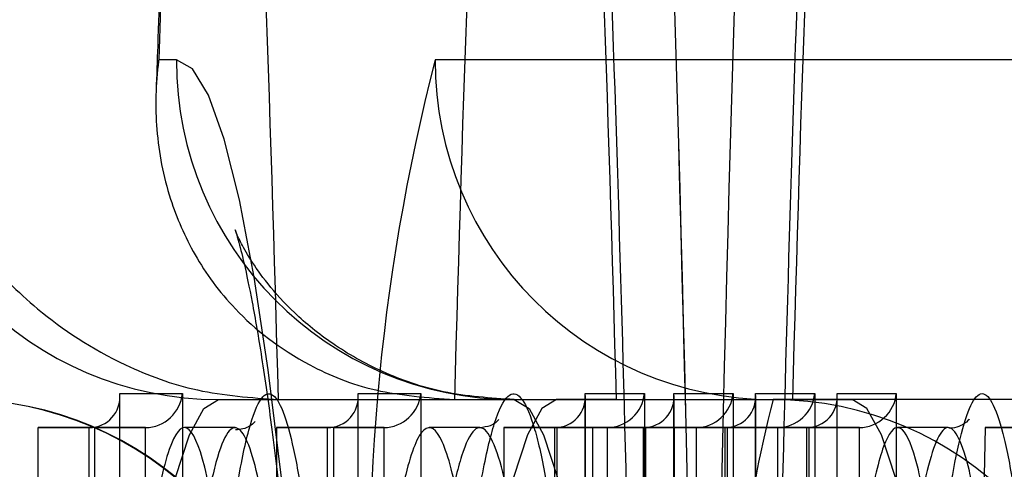
# Model space of a CAD drawing. Extents: x 5 to 415, y 5 to 293.
# Drawn here: x 338 to 338, y 238 to 238 of the extents above; entities that cross this region are included whole.
import ezdxf

# ---------------------------------------------------------------- set-up
doc = ezdxf.new("R2010")
doc.units = 0
doc.linetypes.add('SLD-DURCHGEHEND', pattern=[0])
doc.layers.add('AM_0', color=7, linetype='CONTINUOUS')

msp = doc.modelspace()

# ---------------------------------------------------------------- linework, layer by layer
at = {"layer": 'AM_0', "color": 7, "linetype": 'SLD-DURCHGEHEND'}
for p, q in [((337.7435173931452, 237.5923715204901), (337.7414353637204, 237.5923715204901)), ((337.9256728954878, 237.5923715204901), (337.7740219031069, 237.5923715204901)), ((337.7368491022424, 237.5530798597889), (337.7442279975172, 237.5530798597889)), ((337.7368491022424, 237.4257689047253), (337.7368491022424, 237.5530798597889)), ((337.73686432345, 237.4256494427278), (337.73686432345, 237.552731236818)), ((337.7442279975172, 237.5530798597889), (337.7442279975172, 237.3164474985353)), ((337.7485028839701, 237.5523715204876), (337.7883506718938, 237.5523715204876)), ((337.7485028839701, 237.5523715204876), (337.75556147123, 237.5523715204876)), ((337.75556147123, 237.5523715204876), (337.7954092591536, 237.5523715204876)), ((337.7649538529778, 237.3916474985353), (337.7649538529778, 237.5530798597889)), ((337.7649538529778, 237.5530798597889), (337.7723446599628, 237.5530798597889)), ((337.7649690741854, 237.3912988755643), (337.7649690741854, 237.5527312368179)), ((337.7723446599628, 237.5530798597889), (337.7723446599628, 237.3916474985353)), ((337.776306593809, 237.5523715204901), (337.8161543817326, 237.5523715204901)), ((337.776306593809, 237.5523715204901), (337.7833651810688, 237.5523715204901)), ((337.7833651810688, 237.5523715204901), (337.8232129689924, 237.5523715204901)), ((337.7954092591536, 237.5523715204876), (337.7883506718938, 237.5523715204876)), ((337.79172809715, 237.5530796803032), (337.7987005559571, 237.5530796803032)), ((337.7917280971499, 237.4877417822719), (337.79172809715, 237.5530796803032)), ((337.7917433183576, 237.4861241525097), (337.7917433183576, 237.5527310573322)), ((337.7987005559571, 237.5530796803032), (337.7987005559571, 237.416275329782)), ((337.8021877101242, 237.5530798597577), (337.8091592456994, 237.5530798597577)), ((337.8021877101242, 237.4155619215302), (337.8021877101242, 237.5530798597577)), ((337.8022029313319, 237.4155619215794), (337.8022029313319, 237.5527312367868)), ((337.8091592456994, 237.5530798597577), (337.8091592456994, 237.1231715204879)), ((337.8118087802789, 237.1946798597889), (337.8118087802789, 237.5530798597889)), ((337.8118087802789, 237.5530798597889), (337.8187812396986, 237.5530798597889)), ((337.8118240014865, 237.1950284827599), (337.8118240014865, 237.552731236818)), ((337.9655206834115, 237.5523715204901), (337.8138696910305, 237.5523715204901)), ((337.8232129689924, 237.5523715204901), (337.8161543817326, 237.5523715204901)), ((337.8187812396986, 237.5530798597889), (337.8187812396986, 237.1946798597889)), ((337.8214307742782, 237.266679859789), (337.8214307742782, 237.5530798597889)), ((337.8214307742782, 237.5530798597889), (337.828403233698, 237.5530798597889)), ((337.8214459954859, 237.2670284827599), (337.8214459954859, 237.552731236818)), ((337.828403233698, 237.5530798597889), (337.828403233698, 237.266679859789)), ((337.7272357782326, 237.5490798597889), (337.7332129464211, 237.5490798597889)), ((337.7272357782326, 237.4243994679015), (337.7272357782326, 237.5490798597889)), ((337.7339174275652, 237.5490798597889), (337.7272357782326, 237.5490798597889)), ((337.7332129464211, 237.5490798597889), (337.7332129464211, 237.4243994679015)), ((337.7398945957538, 237.5490798597889), (337.7332129464211, 237.5490798597889)), ((337.7339174275652, 237.5490798597889), (337.7398945957538, 237.5490798597889)), ((337.7339174275652, 237.3204474985353), (337.7339174275652, 237.5490798597889)), ((337.7398945957538, 237.3204474985353), (337.7398945957538, 237.5490798597889)), ((337.7504406604655, 237.5490798591086), (337.744463492277, 237.5490798591086)), ((337.7553405289679, 237.5490798597889), (337.7553405289678, 237.3876474985353)), ((337.7620340900109, 237.5490798597889), (337.7553405289679, 237.5490798597889)), ((337.7553405289679, 237.5490798597889), (337.7613176971565, 237.5490798597889)), ((337.7613176971565, 237.5490798597889), (337.7613176971564, 237.3876474985353)), ((337.7680112581995, 237.5490798597889), (337.7613176971565, 237.5490798597889)), ((337.7620340900109, 237.5490798597889), (337.7680112581995, 237.5490798597889)), ((337.7620340900109, 237.5490798597889), (337.7620340900109, 237.3876474985353)), ((337.7680112581995, 237.3876474985353), (337.7680112581995, 237.5490798597889)), ((337.7793066424826, 237.5490798598229), (337.773329474294, 237.5490798598229)), ((337.78211477314, 237.5490796803032), (337.7880919413286, 237.5490796803032)), ((337.78211477314, 237.5490796803032), (337.78211477314, 237.4641647608461)), ((337.7883899860053, 237.5490796803032), (337.78211477314, 237.5490796803032)), ((337.7943671541938, 237.5490796803032), (337.7880919413286, 237.5490796803032)), ((337.7880919413286, 237.5490796803032), (337.7880919413285, 237.4641647608461)), ((337.7883899860053, 237.5490796803032), (337.7943671541938, 237.5490796803032)), ((337.7883899860053, 237.5490796803032), (337.7883899860053, 237.416275329782)), ((337.7925743861143, 237.5490798597577), (337.7985515543028, 237.5490798597577)), ((337.7925743861143, 237.5490798597577), (337.7925743861143, 237.4155619344696)), ((337.7988486757475, 237.5490798597577), (337.7925743861143, 237.5490798597577)), ((337.7943671541939, 237.416275329782), (337.7943671541938, 237.5490796803032)), ((337.7985515543028, 237.5490798597577), (337.7985515543028, 237.4155619344696)), ((337.804825843936, 237.5490798597577), (337.7985515543028, 237.5490798597577)), ((337.7988486757475, 237.5490798597577), (337.804825843936, 237.5490798597577)), ((337.7988486757475, 237.5490798597577), (337.7988486757474, 237.1271715204878)), ((337.802195456269, 237.5490798597889), (337.8081726244575, 237.5490798597889)), ((337.802195456269, 237.5490798597889), (337.8021954562689, 237.1986798597889)), ((337.8084706697468, 237.5490798597889), (337.802195456269, 237.5490798597889)), ((337.804825843936, 237.1271715204878), (337.804825843936, 237.5490798597577)), ((337.8081726244575, 237.5490798597889), (337.8081726244575, 237.1986798597889)), ((337.8144478379353, 237.5490798597889), (337.8081726244575, 237.5490798597889)), ((337.8084706697468, 237.5490798597889), (337.8084706697468, 237.1986798597889)), ((337.8084706697468, 237.5490798597889), (337.8144478379353, 237.5490798597889)), ((337.8118174502683, 237.5490798597889), (337.8177946184568, 237.5490798597889)), ((337.8180926637461, 237.5490798597889), (337.8118174502683, 237.5490798597889)), ((337.8118174502683, 237.5490798597889), (337.8118174502683, 237.2706798597889)), ((337.8144478379353, 237.1986798597889), (337.8144478379353, 237.5490798597889)), ((337.8177946184568, 237.5490798597889), (337.8177946184568, 237.2706798597889)), ((337.8240698319347, 237.5490798597889), (337.8177946184568, 237.5490798597889)), ((337.8180926637461, 237.5490798597889), (337.8240698319347, 237.5490798597889)), ((337.8180926637461, 237.5490798597889), (337.8180926637461, 237.2706798597889)), ((337.8240698319347, 237.2706798597889), (337.8240698319347, 237.5490798597889)), ((337.8345285211358, 237.5490798599688), (337.8285513529472, 237.5490798599688)), ((337.8388823934768, 237.5490798597889), (337.8368256890654, 237.4604199876927)), ((337.8388823934768, 237.5490798597889), (337.8448595616653, 237.5490798597889)), ((337.8451420010652, 237.5490798597889), (337.8388823934768, 237.5490798597889))]:
    msp.add_line(p, q, dxfattribs=at)
at = {"layer": 'AM_0', "color": 7, "linetype": 'SLD-DURCHGEHEND', "flags": 128}
for points in [[(337.7435173931451, 237.1323715204901), (337.7454228695582, 237.1334129782983), (337.7473110896818, 237.1365279201197), (337.7491649535021, 237.1416881365587), (337.7509676721413, 237.1488468958964), (337.7527029199002, 237.1579393672995), (337.7543549821063, 237.1688832079389), (337.7559088974286, 237.1815793086993), (337.7573505933692, 237.1959126917259), (337.7586670137065, 237.2117535516827), (337.759846236734, 237.2289584312887), (337.7608775832253, 237.2473715204901), (337.761751713147, 237.2668260674997), (337.7624607102432, 237.2871458889271), (337.7629981537262, 237.3081469653229), (337.7633591764247, 237.3296391076873), (337.7635405088613, 237.3514276798506), (337.7635405088613, 237.3733153611296), (337.7633591764247, 237.395103933293), (337.7629981537262, 237.4165960756573), (337.7624607102432, 237.4375971520531), (337.761751713147, 237.4579169734805), (337.7608775832254, 237.4773715204901), (337.759846236734, 237.4957846096915), (337.7586670137065, 237.5129894892975), (337.7573505933693, 237.5288303492543), (337.7559088974286, 237.543163732281), (337.7543549821063, 237.5558598330413), (337.7527029199002, 237.5668036736807), (337.7509676721413, 237.5758961450838), (337.7491649535021, 237.5830549044214), (337.7473110896819, 237.5882151208605), (337.7454228695582, 237.5913300626819), (337.7435173931452, 237.5923715204901)], [(337.7485028839701, 237.1723715204876), (337.7467719353578, 237.1734123603676), (337.7450599513807, 237.1765234763481), (337.7433856888935, 237.1816707823915), (337.7417674914665, 237.1887978835354), (337.7402230884091, 237.1978266937685), (337.7387694005246, 237.2086582915563), (337.7374223547216, 237.2211740036468), (337.7361967095158, 237.2352367052794), (337.7351058933325, 237.250692322552), (337.7341618573822, 237.2673715204876), (337.7333749447201, 237.2850915583032), (337.7327537769263, 237.3036582915563), (337.732305159645, 237.3228682992322), (337.7320340080209, 237.3425111124667), (337.7319432928481, 237.3623715204876), (337.7320340080209, 237.3822319285084), (337.732305159645, 237.4018747417429), (337.7327537769263, 237.4210847494188), (337.7333749447201, 237.439651482672), (337.7341618573822, 237.4573715204876), (337.7351058933325, 237.4740507184231), (337.7361967095157, 237.4895063356958), (337.7374223547216, 237.5035690373282), (337.7387694005246, 237.5160847494188), (337.740223088409, 237.5269163472066), (337.7417674914664, 237.5359451574396), (337.7433856888935, 237.5430722585836), (337.7450599513807, 237.548219564627), (337.7467719353578, 237.5513306806075), (337.7485028839701, 237.5523715204876)], [(337.7883506718938, 237.5523715204876), (337.7866197232814, 237.5513306806075), (337.7849077393043, 237.548219564627), (337.7832334768171, 237.5430722585836), (337.7816152793901, 237.5359451574396), (337.7800708763328, 237.5269163472066), (337.7786171884483, 237.5160847494188), (337.7772701426452, 237.5035690373283), (337.7760444974394, 237.4895063356958), (337.7749536812561, 237.4740507184231), (337.7740096453058, 237.4573715204876), (337.7732227326438, 237.439651482672), (337.7726015648499, 237.4210847494188), (337.7721529475686, 237.4018747417429), (337.7718817959445, 237.3822319285084), (337.7717910807717, 237.3623715204876), (337.7718817959445, 237.3425111124667), (337.7721529475686, 237.3228682992322), (337.7726015648499, 237.3036582915563), (337.7732227326438, 237.2850915583032), (337.7740096453058, 237.2673715204876), (337.7749536812561, 237.250692322552), (337.7760444974394, 237.2352367052794), (337.7772701426452, 237.2211740036469), (337.7786171884483, 237.2086582915563), (337.7800708763328, 237.1978266937685), (337.7816152793901, 237.1887978835355), (337.7832334768171, 237.1816707823915), (337.7849077393043, 237.1765234763481), (337.7866197232814, 237.1734123603676), (337.7883506718938, 237.1723715204876)], [(337.7833651810688, 237.5523715204901), (337.7850961296812, 237.5513306806101), (337.7868081136583, 237.5482195646295), (337.7884823761455, 237.5430722585862), (337.7901005735725, 237.5359451574422), (337.7916449766298, 237.5269163472091), (337.7930986645143, 237.5160847494213), (337.7944457103173, 237.5035690373308), (337.7956713555232, 237.4895063356983), (337.7967621717065, 237.4740507184257), (337.7977062076568, 237.4573715204901), (337.7984931203188, 237.4396514826745), (337.7991142881127, 237.4210847494213), (337.799562905394, 237.4018747417455), (337.799834057018, 237.382231928511), (337.7999247721909, 237.3623715204901), (337.799834057018, 237.3425111124692), (337.799562905394, 237.3228682992347), (337.7991142881126, 237.3036582915589), (337.7984931203188, 237.2850915583057), (337.7977062076568, 237.2673715204901), (337.7967621717065, 237.2506923225545), (337.7956713555232, 237.2352367052819), (337.7944457103173, 237.2211740036494), (337.7930986645143, 237.2086582915589), (337.7916449766298, 237.197826693771), (337.7901005735725, 237.188797883538), (337.7884823761455, 237.181670782394), (337.7868081136583, 237.1765234763507), (337.7850961296812, 237.1734123603701), (337.7833651810688, 237.1723715204901)], [(337.8232129689925, 237.1723715204901), (337.8249439176048, 237.1734123603701), (337.8266559015819, 237.1765234763507), (337.8283301640691, 237.181670782394), (337.8299483614962, 237.188797883538), (337.8314927645535, 237.197826693771), (337.832946452438, 237.2086582915589), (337.834293498241, 237.2211740036494), (337.8355191434468, 237.2352367052819), (337.8366099596301, 237.2506923225545), (337.8375539955805, 237.2673715204901), (337.8383409082425, 237.2850915583057), (337.8389620760362, 237.3036582915589), (337.8394106933176, 237.3228682992347), (337.8396818449417, 237.3425111124692), (337.8397725601145, 237.3623715204901), (337.8396818449417, 237.382231928511), (337.8394106933176, 237.4018747417455), (337.8389620760362, 237.4210847494213), (337.8383409082425, 237.4396514826745), (337.8375539955805, 237.4573715204901), (337.8366099596301, 237.4740507184257), (337.8355191434468, 237.4895063356983), (337.834293498241, 237.5035690373308), (337.832946452438, 237.5160847494213), (337.8314927645535, 237.5269163472092), (337.8299483614962, 237.5359451574422), (337.828330164069, 237.5430722585862), (337.8266559015819, 237.5482195646295), (337.8249439176047, 237.5513306806101), (337.8232129689924, 237.5523715204901)]]:
    msp.add_lwpolyline(points, dxfattribs=at)
at = {"layer": 'AM_0', "color": 7, "linetype": 'SLD-DURCHGEHEND'}
for centre, radius, start, end in [((330.0325893573943, 237.3623715204875), 7.773282019331484, 357.5271590652587, 2.472840934743168), ((330.0141768298042, 237.3623715204875), 7.791677441409501, 357.5330008263379, 2.466999173663763), ((345.5789742834715, 237.3623715204908), 7.773282019311008, 177.527159065256, 182.4728409347549), ((345.5973868110825, 237.3623715204901), 7.791677441409897, 177.5330008263368, 182.466999173664), ((331.6641280379162, 237.3871688815838), 6.134426621798042, 1.073795608570087, 2.556882473730931), ((343.9474356021305, 237.387168881613), 6.134426620958114, 177.4431175261675, 178.9262043915309), ((331.9911360596157, 237.3970312452623), 5.766518093890951, 1.543638435105159, 2.576128770739308), ((343.5407320056711, 237.3970312452528), 5.766518094139022, 177.4238712292517, 178.4563615648415), ((332.0309838475393, 237.3970312452623), 5.766518093890951, 1.543638435105159, 2.576128770739308), ((343.5805797931282, 237.3970312452696), 5.766518093672111, 177.4238712292101, 178.4563615648834), ((342.8707473791699, 237.4059409359928), 5.132698911359463, 177.4715585604066, 177.9184370710062), ((337.7485791353647, 237.5922955592526), 0.03992411158176628, 179.890986658904, 269.8905702450045), ((337.7834414324634, 237.5922955592551), 0.03992411158176639, 179.8909866588224, 269.8905702450044), ((338.0111095266432, 237.5314041276247), 0.2448010707225845, 165.5787726234801, 184.459088589064), ((337.8139459424249, 237.5922955592551), 0.03992411158166237, 179.8909866587402, 269.890570245249), ((337.7179983740085, 237.5123715204876), 0.03999999999999204, 0, 90), ((337.717922122614, 237.5124474817226), 0.03992411158165276, 359.8909866587821, 89.89057024524814), ((337.9277352660607, 237.5222955592551), 0.1177706781043462, 165.2040551768537, 184.8338060357776), ((337.813793439636, 237.5124474817252), 0.03992411158165287, 359.8909866587006, 89.8905702451664)]:
    msp.add_arc(centre, radius, start, end, dxfattribs=at)
for centre, major_axis, ratio, start_param, end_param in [((337.7328643234501, 237.5530798597889), (0.002949109347184731, -0.002949109347241574), 0.9163311740424707, 5.541420375090344, 7.112216701872878), ((337.7402432187248, 237.5530798597889), (0.002949109347241574, 0.002949109347241574), 0.916331174009546, 3.883357585691821, 5.454153912478011), ((337.7609690741854, 237.5530798597889), (0.002949109347241574, -0.002949109347241574), 0.9163311740191833, 5.541420375096469, 7.112216701875936), ((337.7683598811705, 237.5530798597889), (0.002949109347184731, 0.002949109347241574), 0.9163311740280146, 3.883357585672656, 5.45415391247845), ((337.7877433183576, 237.5530796803032), (0.002949109347241574, -0.002949109347213152), 0.9163311740284178, 5.54142037508297, 7.112216701866116), ((337.7947157771648, 237.5530796803032), (0.002949109347241574, 0.002949109347241574), 0.9163311740191833, 3.883357585686583, 5.454153912483251), ((337.7982029313319, 237.5530798597577), (0.002949109347241574, -0.002949109347213152), 0.9163311740187803, 5.541420375063466, 7.112216701871355), ((337.805174466907, 237.5530798597577), (0.002949109347241574, 0.002949109347269995), 0.9163311740099492, 3.883357585686728, 5.454153912473431), ((337.8078240014865, 237.5530798597889), (0.002949109347241574, -0.002949109347241574), 0.9163311740191833, 5.541420375082203, 7.112216701875936), ((337.8147964609063, 237.5530798597889), (0.002949109347241574, 0.002949109347241574), 0.916331174009546, 3.883357585678178, 5.454153912478011), ((337.8174459954859, 237.5530798597889), (0.002949109347241574, -0.002949109347241574), 0.9163311740240021, 5.541420375070557, 7.112216701873317), ((337.8244184549057, 237.5530798597889), (0.002949109347241574, 0.002949109347241574), 0.9163311740191833, 3.883357585687204, 5.454153912483251)]:
    msp.add_ellipse(centre, major_axis=major_axis, ratio=ratio, start_param=start_param, end_param=end_param, dxfattribs=at)
for points, knots in [([(337.7429554808388, 237.6346628608847), (337.7428070557538, 237.6312651495819), (337.7422236718862, 237.6179104665705), (337.7416216549433, 237.6025632491616), (337.7411906872887, 237.5905249328908), (337.7411283300562, 237.5887830943128)], [0, 0, 0, 0, 0.2259253568843012, 0.8879982013017407, 1, 1, 1, 1]), ([(337.7107371254712, 237.5923715204876), (337.7107435526114, 237.5923228544842), (337.7111055006812, 237.5895822007368), (337.712371819278, 237.5841023853243), (337.7158069685401, 237.5764025562284), (337.7206418704009, 237.569295324035), (337.7272802661926, 237.562479154652), (337.7357278582466, 237.5568862363077), (337.7458516540342, 237.5530783690825), (337.7523170867015, 237.5526077029614), (337.75556147123, 237.5523715204876)], [0, 0, 0, 0, 0.003001610825186305, 0.1690374262510584, 0.3349618580302902, 0.4737341075163233, 0.612221995120153, 0.7811158762925019, 0.8901629170015863, 1, 1, 1, 1]), ([(337.7414353637204, 237.5923715204901), (337.7414290546395, 237.5923228543934), (337.741076460983, 237.5896030673121), (337.740929752001, 237.5841254623438), (337.7423881166465, 237.5764487166667), (337.7454707901785, 237.5693250952297), (337.7504144585428, 237.5625000217669), (337.7575474941175, 237.5568864450377), (337.7667640865953, 237.55307832625), (337.773118113311, 237.5526076886512), (337.776306593809, 237.5523715204901)], [0, 0, 0, 0, 0.003001665071059756, 0.1677531266862937, 0.3349616752121118, 0.4720829939266692, 0.612214987098341, 0.7811119205632961, 0.8901609319981783, 1, 1, 1, 1]), ([(337.7833651810688, 237.5523715204901), (337.7805449952092, 237.5525524938368), (337.7751284222946, 237.5529000792005), (337.7678136323591, 237.5554484531119), (337.7618635615353, 237.5588004681759), (337.7573336615527, 237.5625365650909), (337.7541517897524, 237.5660805215114), (337.7521121577776, 237.56903429926), (337.7509488741712, 237.5711712463809), (337.7504354074113, 237.5723643871432), (337.7504207196396, 237.5724640434829), (337.7508067760999, 237.5712519792403), (337.7515156917594, 237.5684724161686), (337.752470858838, 237.5638982695601), (337.7535935736225, 237.557393194972), (337.7548088343258, 237.5489371491067), (337.7560524305397, 237.5386077954294), (337.7572741646105, 237.5265407373086), (337.7584368304891, 237.5128959419709), (337.7595132485188, 237.4978400385305), (337.7604833349257, 237.4815403068386), (337.7613319470632, 237.4641639551695), (337.7620474953727, 237.4458788837065), (337.7626211015924, 237.4268544284614), (337.7630461009646, 237.4072616876935), (337.7633177508567, 237.3872734259911), (337.7634330618203, 237.3670636526089), (337.7633907028737, 237.3468071950342), (337.7631909665494, 237.3266793102301), (337.7628357716187, 237.3068542650952), (337.762328677114, 237.2875042945521), (337.7616749213414, 237.2687985601711), (337.7608815548714, 237.250903181249), (337.7599576708056, 237.2339809599584), (337.7589148173348, 237.2181915495841), (337.7577677313657, 237.2036922715662), (337.7565356903443, 237.1906399301715), (337.7552449242914, 237.1791937205127), (337.7539333833741, 237.1695199318198), (337.7527058301283, 237.1620808848705), (337.7516529354033, 237.1568619285677), (337.7508688284955, 237.1537002316376), (337.7504229850183, 237.1522777582289), (337.7504268174611, 237.1523621968082), (337.7510066154966, 237.1537013981195), (337.7523444283929, 237.1560991887442), (337.7547057151975, 237.1593730268202), (337.7583801050889, 237.1632016807859), (337.7635235425323, 237.167050191568), (337.770047102007, 237.1702276477642), (337.7768834752703, 237.1720814042784), (337.7814364126183, 237.1722851902842), (337.7833651810688, 237.1723715204901)], [0, 0, 0, 0, 0.01280381998063007, 0.02459157940797147, 0.03564827096127444, 0.04609721899115792, 0.05611031331939557, 0.0661106401999109, 0.07659930724894366, 0.08816303249459874, 0.1014229853978553, 0.1168676750289703, 0.1347527375764301, 0.1550190924720081, 0.1773229405499587, 0.2011831249078739, 0.2261396514675024, 0.2518350718158467, 0.2780216224800449, 0.3045364122492436, 0.331273812428645, 0.3581646912360699, 0.385162787497029, 0.4122361985582318, 0.439362107717944, 0.4665234717248248, 0.4937068742819594, 0.5209010638855942, 0.5480950025287207, 0.5752762532311034, 0.602433847529358, 0.6295548832015979, 0.6566231931098744, 0.6836174248500739, 0.710508095327354, 0.7372528755883312, 0.7637887987497346, 0.7900191045815276, 0.8157909288922393, 0.8408586751688258, 0.8620538050575789, 0.8812085676731719, 0.8979095083159796, 0.9121686152747703, 0.9244549057814666, 0.9354847426284335, 0.9460364997721926, 0.9566250764316245, 0.9676958066686924, 0.9793079230775238, 0.991234180905176, 0.9999999999999999, 0.9999999999999999, 0.9999999999999999, 0.9999999999999999]), ([(337.7459453924246, 237.4715876637573), (337.7461490798456, 237.4783955950985), (337.7465170506147, 237.490694438685), (337.7473268217603, 237.5070998095625), (337.7482531587522, 237.5209573734699), (337.749373324849, 237.5328521112014), (337.7506490678831, 237.5424540111357), (337.7520511869692, 237.5492659409506), (337.7534907307696, 237.5529543861132), (337.7549182178429, 237.5533420455055), (337.7562515394736, 237.5509597109673), (337.7574980328567, 237.5461320520346), (337.7586765350584, 237.5391744890825), (337.7597819552817, 237.5299057772182), (337.760805926257, 237.518173219548), (337.7616765455876, 237.5043901523632), (337.7624170803893, 237.4882109851081), (337.7629740223325, 237.4701578848432), (337.7632867455422, 237.4519049230863), (337.7633908322065, 237.432411519666), (337.763232049143, 237.4119436094848), (337.7627283336927, 237.3898444082029), (337.7619085915846, 237.3690964627693), (337.7608661652114, 237.3518763315193), (337.7596751504218, 237.3385147763934), (337.7584355547518, 237.3285747904085), (337.7570611883393, 237.3212853395227), (337.7556310744933, 237.3170184901619), (337.7541965468661, 237.3160307692585), (337.7528473789611, 237.3179090948082), (337.7515854994506, 237.3223116414708), (337.7503951730323, 237.3288367967294), (337.7492747373757, 237.3376688707283), (337.7482286327743, 237.3489526237655), (337.7473293834803, 237.362354281392), (337.7465583571264, 237.3781391692322), (337.7459731330235, 237.3957455243514), (337.7455121361481, 237.4180720342536), (337.7455208362807, 237.4344322256061), (337.7455260561242, 237.4442478967048)], [0, 0, 0, 0, 0.0323879278770713, 0.05851029322762998, 0.08461225713443447, 0.1108524511730788, 0.1370842398020416, 0.1631561889250357, 0.1892102140906586, 0.2129084551675617, 0.2366140942093619, 0.2586495259758363, 0.2806928924122827, 0.3049343607849134, 0.3291812709609008, 0.3552679742973049, 0.3813734854301416, 0.4113331541105916, 0.4412959369060308, 0.4649424100284519, 0.4992008006111011, 0.5334662352549726, 0.5674677919400283, 0.6014230854640734, 0.6273488304088302, 0.6532671494098958, 0.6792817970248256, 0.7052795299022543, 0.729243095439015, 0.7532103507324215, 0.7751982312425248, 0.7971944240406852, 0.8212099641370458, 0.8452311648997667, 0.8711851351085695, 0.897159099091928, 0.9265400651574137, 0.9559260314372501, 1, 1, 1, 1]), ([(337.7917280971499, 237.3817855761203), (337.7915222355822, 237.3770796719205), (337.7911105896695, 237.3676696287983), (337.790249024874, 237.3540481416734), (337.7891592667285, 237.3413580825179), (337.7878345510587, 237.3304970848422), (337.7863777809777, 237.3225039014505), (337.7848522318238, 237.3175558922966), (337.783291591746, 237.3159451958462), (337.7817872673797, 237.3174975042621), (337.7803685806426, 237.3219224490169), (337.7790299727719, 237.3287594197541), (337.777774313335, 237.3381780989588), (337.7766249696022, 237.3501717425341), (337.7756537639993, 237.3643781376802), (337.774851076575, 237.3807350066402), (337.7742559010042, 237.3987751492158), (337.7739137619776, 237.4171127709633), (337.7737916201092, 237.4376221860141), (337.773995041334, 237.4599826143665), (337.7746095109347, 237.483043032869), (337.7755302240645, 237.5032960066214), (337.7766580444392, 237.5200264568717), (337.7780148203772, 237.5335833900574), (337.7794806357315, 237.5435606786417), (337.7810292760707, 237.5500916679086), (337.7825743985781, 237.553289127485), (337.7841150835072, 237.5530978487213), (337.7855781244569, 237.5499663605035), (337.7869518148244, 237.54417149052), (337.7882486858332, 237.5359705699584), (337.7894421412166, 237.5251679306368), (337.7907142578291, 237.5095577116537), (337.7913437476253, 237.4960122664755), (337.7917280971499, 237.4877417822719)], [0, 0, 0, 0, 0.02619798629665893, 0.05238614521308262, 0.08347835456310353, 0.1145690650033851, 0.1449650191773398, 0.1753493029095108, 0.2046967918690276, 0.2340442783373976, 0.2612058309233945, 0.2883753387956959, 0.3174782748418142, 0.3465818138338249, 0.3767950248495004, 0.4070278128633087, 0.4397722121270793, 0.4725176066944286, 0.5000876995698718, 0.5419056257020828, 0.5837372385695113, 0.6194714059902519, 0.6551702894987439, 0.6884517031116805, 0.7217306465972649, 0.7520265150362379, 0.7823071782867214, 0.8109605540846361, 0.8396254528877204, 0.8669545149003183, 0.8942894008281534, 0.9239154679220382, 0.9535448327899819, 1, 1, 1, 1]), ([(337.8301062930783, 237.4715876633438), (337.8303750141141, 237.4803514898046), (337.8308121309533, 237.4946072257204), (337.8317898770029, 237.5123172642127), (337.8327810136683, 237.5255967707152), (337.8339610119885, 237.5367350981687), (337.8352282653998, 237.545035050973), (337.8365320650217, 237.5504204791217), (337.8376204025822, 237.5527208656921), (337.8387271906599, 237.5533214555378), (337.8398419584648, 237.552128609118), (337.8411275460015, 237.5481504631593), (337.8423363626124, 237.5417977388596), (337.8434752087774, 237.5332016772335), (337.8445099680416, 237.5223649945836), (337.8454450742007, 237.5089693783599), (337.8462349004639, 237.4935159357801), (337.8466054441264, 237.481910824725), (337.8467907689898, 237.4761066082793)], [0, 0, 0, 0, 0.104367418703225, 0.1697699476260368, 0.2351187867084434, 0.300804854114926, 0.3664624658391397, 0.4229235459498896, 0.4793557607064717, 0.5088959880652136, 0.5661245536941366, 0.6233853616701425, 0.6803959297137425, 0.7374267651215448, 0.799118418440176, 0.8608372801941578, 0.9303987231919685, 1, 1, 1, 1]), ([(337.7527511624268, 237.5497179823098), (337.7528078905994, 237.5497757082144), (337.7529187063812, 237.5498884730181), (337.751900830161, 237.5489225885592), (337.7507839233766, 237.5488328513367), (337.7504800334553, 237.5488084354786)], [0, 0, 0, 0, 0.4329314842268768, 0.8457110217648264, 1, 1, 1, 1]), ([(337.7815361414014, 237.5500283705433), (337.7815385741034, 237.5500322181467), (337.7815460434174, 237.5500440317426), (337.780963304392, 237.5492906835011), (337.7797273918692, 237.5491084870688), (337.7792739596071, 237.549041642742)], [0, 0, 0, 0, 0.2341853555652321, 0.7190375044812887, 1, 1, 1, 1]), ([(337.8369462585363, 237.5500033992479), (337.8369566507388, 237.5500228252801), (337.8370107482987, 237.5501239492664), (337.8369619973818, 237.549873475755), (337.8356741228162, 237.5490341604019), (337.834722404142, 237.5490027292593), (337.8345844900136, 237.5489981745534)], [0, 0, 0, 0, 0.1001525514302718, 0.5213532609904319, 0.9306390117224022, 1, 1, 1, 1]), ([(337.7358978345233, 237.4402478967048), (337.7359165410678, 237.4307420915841), (337.7359537590585, 237.411829621352), (337.736676304956, 237.3847980795697), (337.7378147380841, 237.3606972386543), (337.7393880102939, 237.3411870023787), (337.7412771608554, 237.3275200278668), (337.743360523526, 237.3202106812204), (337.7455219068207, 237.3201317953673), (337.7476080864946, 237.3273015627756), (337.7495028542784, 237.3408421754399), (337.7510821925984, 237.3602379018731), (337.7522377888808, 237.3842663384698), (337.7529389866951, 237.411236014436), (337.7531249275137, 237.4396809271288), (337.7527521407046, 237.4678006851886), (337.7518901252132, 237.493921200834), (337.7505848146034, 237.5165702451977), (337.7488799543161, 237.5340222150827), (337.7469079275491, 237.5454393333171), (337.7447801052353, 237.5502359878965), (337.7426295491755, 237.5475635761751), (337.7405997418029, 237.5380060921763), (337.7388091755966, 237.5222455154076), (337.7373526565943, 237.5010482374047), (337.7367654429538, 237.4841825831206), (337.7364661925479, 237.4755876637573)], [0, 0, 0, 0, 0.04501802919174832, 0.0895665465654205, 0.132873815536713, 0.1744258220901256, 0.2144457234402205, 0.253334515985297, 0.2917203557410155, 0.3305907499339116, 0.3705830492025401, 0.4120990080117773, 0.4553730056106329, 0.4999037300623539, 0.5449187009308022, 0.5898472059809271, 0.634032533434747, 0.676723845684317, 0.7176687611307159, 0.7572276906743381, 0.7958345166225639, 0.8342896020248389, 0.8735169495997565, 0.9140169213582292, 0.95618209557233, 1, 1, 1, 1]), ([(337.7418750027119, 237.4402478967048), (337.7418749996692, 237.440247097467), (337.7418436413107, 237.4320100169356), (337.741915142728, 237.41735126712), (337.7423193364806, 237.3969228977301), (337.7428904623712, 237.3798613099972), (337.7436348937694, 237.3645915718125), (337.744501955019, 237.3516655677481), (337.7455089079485, 237.3408014454374), (337.7465846274185, 237.3323202739641), (337.747726127618, 237.3260602416237), (337.7489331668945, 237.3218462089151), (337.7502219867671, 237.32005043765), (337.7515923884, 237.3209937698182), (337.7529601731702, 237.3250792761333), (337.7542777122914, 237.3320714979614), (337.7554676539908, 237.3416153325671), (337.7566150596789, 237.3544909405706), (337.7576209119337, 237.3711212376833), (337.7584138326388, 237.3912094671169), (337.7589021044104, 237.4126255032068), (337.7590562321741, 237.4324789473555), (337.7589552072981, 237.4513876687884), (337.7586518895311, 237.4690939241721), (337.7581122256195, 237.4865886862307), (337.7573959150609, 237.5022481112306), (337.7565562763173, 237.515548422175), (337.7555702103599, 237.5268489689599), (337.7545086192121, 237.5357517507541), (337.7533780672829, 237.5424287006693), (337.7521853689444, 237.5470506102137), (337.7509114234963, 237.5493291626251), (337.7495478477335, 237.5489601289787), (337.7481714188402, 237.545428578332), (337.746827782239, 237.5388964724342), (337.7456035307388, 237.52967952124), (337.744525369418, 237.5182293084152), (337.7436327863589, 237.5048633190902), (337.7429262440417, 237.4905643238465), (337.7426001066912, 237.4804491507005), (337.7424433607364, 237.4755876637573)], [0, 0, 0, 0, 3.797532973408084e-06, 0.03913801835765691, 0.06915047585120382, 0.09915766931941082, 0.1255645708692901, 0.1519504237742627, 0.1762560105923237, 0.2005556380876357, 0.2227387497353058, 0.2449131105391246, 0.2689860534202251, 0.2930551118733511, 0.3192626615520807, 0.345488018388839, 0.3717153347505411, 0.3979504688482418, 0.4325185366663017, 0.4671353084875048, 0.5021307929090023, 0.5371188616250655, 0.5612553225821418, 0.5918600759935646, 0.6224615509894981, 0.6490199477714739, 0.6755585444588104, 0.7000979463063774, 0.7246316192413838, 0.7468712638142267, 0.7691025550844025, 0.792915730166999, 0.8167211169685452, 0.8429728798228744, 0.8692435123015051, 0.8957820945108568, 0.9223295255987701, 0.9488662410812154, 0.9754244343863734, 1, 1, 1, 1]), ([(337.78211477314, 237.4641647608461), (337.7818769725752, 237.472835382576), (337.7814060240563, 237.4900069837637), (337.7801166503041, 237.5125237942383), (337.7784514737398, 237.5305334916803), (337.7764851861532, 237.5429948841072), (337.7743433524302, 237.5494808953928), (337.7721356940924, 237.5491907821047), (337.770004241718, 237.5421912473167), (337.7680588648313, 237.5292566240494), (337.7664169415606, 237.5108373347222), (337.7651904853245, 237.4879387127385), (337.7644132820027, 237.462141318209), (337.7641357340146, 237.434763679196), (337.7644132820027, 237.407386040183), (337.7651904853245, 237.3815886456536), (337.7664169415606, 237.3586900236699), (337.7680588648312, 237.3402707343427), (337.770004241718, 237.3273361110754), (337.7721356940923, 237.3203365762874), (337.7743433524302, 237.3200464629994), (337.7764851861532, 237.326532474285), (337.7784514737398, 237.3389938667119), (337.7801166503041, 237.3570035641539), (337.7814060240563, 237.3795203746286), (337.7818769725752, 237.3966919758163), (337.78211477314, 237.4053625975461)], [0, 0, 0, 0, 0.04338211185543878, 0.08591544489803382, 0.1273971599555423, 0.1680650688975858, 0.208098242282582, 0.2478434098372221, 0.2879205685908173, 0.3286478508518544, 0.3702082866312263, 0.4128263936639915, 0.4562564959392142, 0.5000000000000088, 0.5437435040608019, 0.5871736063360108, 0.6297917133687443, 0.6713521491481044, 0.7120794314091262, 0.7521565901627085, 0.7919017577173388, 0.8319349311023504, 0.8726028400444052, 0.9140845551019386, 0.9566178881445516, 1, 1, 1, 1]), ([(337.7880919413285, 237.4641647608461), (337.78809192458, 237.4641655374229), (337.7879878121909, 237.4689929079347), (337.7877054432975, 237.4794017592871), (337.7870901182322, 237.4946717538977), (337.7862502859965, 237.5093953841758), (337.7852226136516, 237.5222310478276), (337.7840700797605, 237.5326161459243), (337.7828225558427, 237.5405159496794), (337.781501978212, 237.5460862425971), (337.7800973285067, 237.5490959275254), (337.7786186278439, 237.5492813515758), (337.7771348660469, 237.5462073035918), (337.775645799424, 237.5399243434138), (337.7742352312389, 237.5303225884084), (337.772927188936, 237.5172518754375), (337.771839013059, 237.5010997365634), (337.7709490947967, 237.4815106063635), (337.7703541978265, 237.4591911197281), (337.7701570172255, 237.4375362885394), (337.7702753878454, 237.4176727008123), (337.77060678309, 237.3999108206623), (337.7711828786406, 237.3824485009698), (337.7719587506837, 237.3666300072473), (337.772895714217, 237.3529180374662), (337.7740037096501, 237.3413555893078), (337.7752123942145, 237.3322891321402), (337.7765002102405, 237.3257097214756), (337.7778630420747, 237.3214566650654), (337.7793068025351, 237.3199662804208), (337.7808048067837, 237.3215128715708), (337.7822704564487, 237.3262701032891), (337.783672335962, 237.3339617666261), (337.7849466245511, 237.3444225713843), (337.7860578448332, 237.357301753406), (337.7869557454695, 237.372175814607), (337.7876584276806, 237.388263912159), (337.7879484638083, 237.3997035439265), (337.7880919413285, 237.4053625975461)], [0, 0, 0, 0, 3.828003134728805e-06, 0.0237957014948202, 0.05202238808204004, 0.08023530175374444, 0.1076479711170665, 0.135057473134305, 0.1603207457244911, 0.1855784247370748, 0.211985802573361, 0.2383821131428494, 0.2663262458020383, 0.2942849822798881, 0.325064595483496, 0.3558465811201666, 0.3889745715370683, 0.4221364503769486, 0.4610529246573604, 0.4999562535171262, 0.5255863972196786, 0.556058374488182, 0.5865293958176703, 0.6145780480792553, 0.6426078976189218, 0.6695275104680296, 0.6964465442179466, 0.7215398312795503, 0.7466254776888589, 0.7736534272606865, 0.8006813792251279, 0.828747219938607, 0.8568242695243354, 0.8855844614502387, 0.9143460930035341, 0.9430877875555731, 0.9718461862775862, 1, 1, 1, 1]), ([(337.8368256890654, 237.4604199876927), (337.8366518455323, 237.4682039826053), (337.8363084065923, 237.4835817589011), (337.8353568133638, 237.5044785526719), (337.834120662336, 237.5222951636649), (337.8326159246753, 237.5360147353801), (337.8309349600257, 237.5452714210092), (337.8291444580472, 237.5496856824172), (337.8273232027854, 237.5487221773292), (337.8255635093495, 237.5425605367826), (337.8239351815476, 237.5317047780685), (337.8225180830135, 237.5164779904389), (337.8213646170744, 237.497511165616), (337.820874750225, 237.4829755141878), (337.8206257718262, 237.4755876633438)], [0, 0, 0, 0, 0.09066126561688419, 0.1791070879400386, 0.2643941953872581, 0.3466067089897226, 0.426373317475138, 0.5043968129208616, 0.5818890910529854, 0.6604210996884153, 0.7409756713334956, 0.8241906887782846, 0.9106436354301911, 1, 1, 1, 1]), ([(337.8428028572539, 237.4604199876927), (337.8428028434839, 237.4604207719365), (337.8427090325275, 237.4657636316848), (337.842457374714, 237.476612529666), (337.8418973490913, 237.4923293577339), (337.841162135571, 237.5068720039426), (337.8402705456302, 237.5196014594914), (337.8392766507306, 237.530022980217), (337.8381830756703, 237.5382779271623), (337.8370256930099, 237.5443631819145), (337.8357967342154, 237.5481695730134), (337.8347331153439, 237.5493106094297), (337.8336765673171, 237.5487368888135), (337.8326370980044, 237.5465370918289), (337.8313890031346, 237.5413783100954), (337.8301740632751, 237.5334178048318), (337.8290395372209, 237.5227064380803), (337.8280854612144, 237.5099123192571), (337.8272236053758, 237.4943092717726), (337.8268263812446, 237.4823274936555), (337.8266029400148, 237.4755876633438)], [0, 0, 0, 0, 9.042182509713984e-06, 0.0616021551613947, 0.1265136813150693, 0.1913901827843191, 0.2509184574068923, 0.3104194618085612, 0.3652399559904812, 0.4200401367846077, 0.4748211899419212, 0.5295699275354181, 0.5577737241466322, 0.6118323776304267, 0.6659199620165497, 0.7291001303206145, 0.7923088189247904, 0.85548107184861, 0.918707136533226, 1, 1, 1, 1])]:
    msp.add_open_spline(points, degree=3, knots=knots, dxfattribs=at)

doc.saveas('drawing.dxf')
